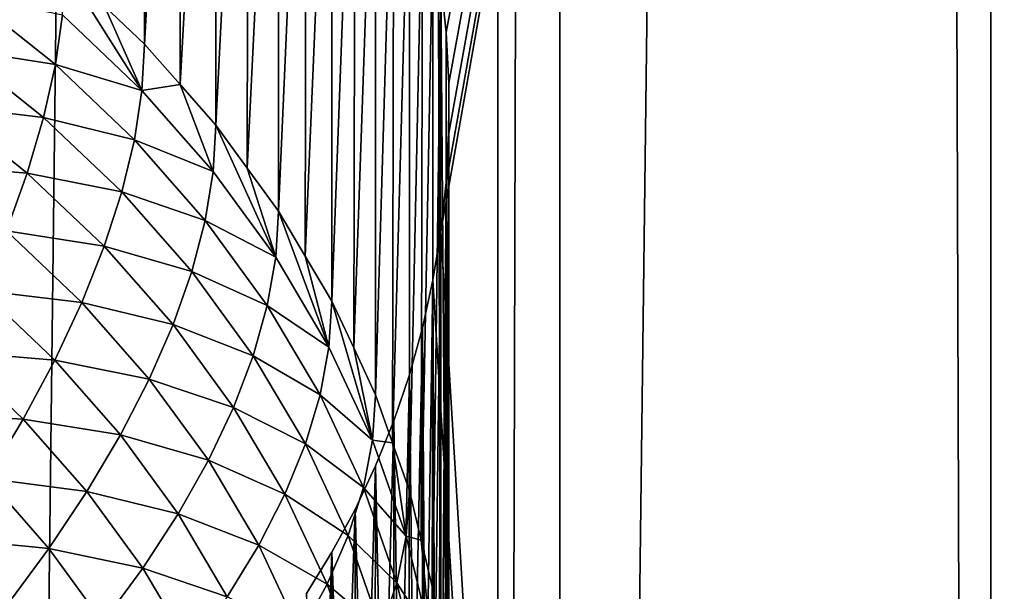
# Model space of a CAD drawing. Extents: x -375 to 198, y -232 to 30.
# Drawn here: x -349 to -348, y -181 to -180 of the extents above; entities that cross this region are included whole.
import ezdxf

# ---------------------------------------------------------------- set-up
doc = ezdxf.new("R2010")
doc.units = 0
doc.header["$MEASUREMENT"] = 0
doc.layers.add('L3', color=7, linetype='Continuous')
doc.layers.add('L4', color=7, linetype='Continuous')

msp = doc.modelspace()

# ---------------------------------------------------------------- linework, layer by layer
at = {"layer": 'L3', "color": 7}
for points in [[(-348.6016, -187.6605, 146.2702), (-347.9829, -136.2144, 109.9058), (-348.6016, -136.054, 110.1349)], [(-347.9829, -187.821, 146.0411), (-347.9829, -136.2144, 109.9058), (-348.6016, -187.6605, 146.2702)], [(-347.9829, -187.821, 146.0411), (-347.3426, -136.3441, 109.7204), (-347.9829, -136.2144, 109.9058)], [(-347.3426, -187.9507, 145.8558), (-347.3426, -136.3441, 109.7204), (-347.9829, -187.821, 146.0411)], [(-348.1031, -180.4669, 135.8026), (-348.1087, -180.4133, 135.7669), (-347.5282, -177.39, 133.4787)], [(-348.1031, -180.6253, 135.9136), (-347.5282, -177.39, 133.4787), (-348.1086, -180.677, 135.9516)], [(-348.1086, -180.677, 135.9516), (-347.5282, -177.39, 133.4787), (-347.5282, -190.2917, 142.5125)], [(-348.1031, -180.6253, 135.9136), (-348.1003, -180.5729, 135.8759), (-347.5282, -177.39, 133.4787)], [(-347.5282, -177.39, 133.4787), (-348.1003, -180.5201, 135.8389), (-348.1031, -180.4669, 135.8026)], [(-347.5282, -177.39, 133.4787), (-348.1003, -180.5729, 135.8759), (-348.1003, -180.5201, 135.8389)], [(-347.5282, -177.39, 133.4787), (-346.5242, -177.4888, 133.3377), (-347.5282, -190.2917, 142.5125)], [(-347.5282, -190.2917, 142.5125), (-346.5242, -177.4888, 133.3377), (-346.5242, -190.3904, 142.3715)], [(-348.4216, -179.7342, 135.3994), (-348.4215, -180.4789, 134.3361), (-348.4636, -180.4388, 134.308)], [(-348.3827, -179.7831, 135.4196), (-348.4215, -180.4789, 134.3361), (-348.4216, -179.7342, 135.3994)], [(-348.3827, -179.7831, 135.4196), (-348.3838, -180.5218, 134.3661), (-348.4215, -180.4789, 134.3361)], [(-348.3462, -179.8326, 135.4413), (-348.3838, -180.5218, 134.3661), (-348.3827, -179.7831, 135.4196)], [(-348.3462, -179.8326, 135.4413), (-348.3461, -180.5647, 134.3962), (-348.3838, -180.5218, 134.3661)], [(-348.3118, -179.8833, 135.4647), (-348.3461, -180.5647, 134.3962), (-348.3462, -179.8326, 135.4413)], [(-348.3118, -179.8833, 135.4647), (-348.313, -180.6101, 134.428), (-348.3461, -180.5647, 134.3962)], [(-348.28, -179.9346, 135.4894), (-348.313, -180.6101, 134.428), (-348.3118, -179.8833, 135.4647)], [(-348.28, -179.9346, 135.4894), (-348.28, -180.6554, 134.4597), (-348.313, -180.6101, 134.428)], [(-348.2506, -179.9863, 135.5155), (-348.28, -180.6554, 134.4597), (-348.28, -179.9346, 135.4894)], [(-348.2506, -179.9863, 135.5155), (-348.2518, -180.703, 134.4931), (-348.28, -180.6554, 134.4597)], [(-348.2236, -180.0388, 135.543), (-348.2518, -180.703, 134.4931), (-348.2506, -179.9863, 135.5155)], [(-348.2236, -180.0388, 135.543), (-348.2236, -180.7506, 134.5264), (-348.2518, -180.703, 134.4931)], [(-348.1992, -180.0915, 135.5717), (-348.2236, -180.7506, 134.5264), (-348.2236, -180.0388, 135.543)], [(-348.1992, -180.0915, 135.5717), (-348.2005, -180.7999, 134.5609), (-348.2236, -180.7506, 134.5264)], [(-348.1775, -180.1447, 135.6016), (-348.2005, -180.7999, 134.5609), (-348.1992, -180.0915, 135.5717)], [(-348.1775, -180.1447, 135.6016), (-348.1775, -180.8493, 134.5955), (-348.2005, -180.7999, 134.5609)], [(-348.1583, -180.1983, 135.6327), (-348.1775, -180.8493, 134.5955), (-348.1775, -180.1447, 135.6016)], [(-348.1583, -180.1983, 135.6327), (-348.1596, -180.9001, 134.6311), (-348.1775, -180.8493, 134.5955)], [(-348.1419, -180.2518, 135.6648), (-348.1596, -180.9001, 134.6311), (-348.1583, -180.1983, 135.6327)], [(-348.1419, -180.2518, 135.6648), (-348.1418, -180.9509, 134.6666), (-348.1596, -180.9001, 134.6311)], [(-348.1281, -180.3057, 135.698), (-348.1418, -180.9509, 134.6666), (-348.1419, -180.2518, 135.6648)], [(-348.1281, -180.3057, 135.698), (-348.1294, -181.0028, 134.703), (-348.1418, -180.9509, 134.6666)], [(-348.117, -180.3597, 135.7321), (-348.1294, -181.0028, 134.703), (-348.1281, -180.3057, 135.698)], [(-348.117, -180.3597, 135.7321), (-348.117, -181.0547, 134.7393), (-348.1294, -181.0028, 134.703)], [(-348.1087, -180.4133, 135.7669), (-348.117, -181.0547, 134.7393), (-348.117, -180.3597, 135.7321)], [(-348.5081, -180.448, 134.2137), (-348.5057, -180.3987, 134.28), (-348.4242, -180.528, 134.2697)], [(-348.4242, -180.528, 134.2697), (-348.5057, -180.3987, 134.28), (-348.4636, -180.4388, 134.308)], [(-348.1087, -180.4133, 135.7669), (-348.11, -181.1072, 134.7761), (-348.117, -181.0547, 134.7393)], [(-348.1031, -181.1598, 134.8129), (-348.11, -181.1072, 134.7761), (-348.1087, -180.4133, 135.7669)], [(-348.1031, -180.4669, 135.8026), (-348.1031, -181.1598, 134.8129), (-348.1087, -180.4133, 135.7669)], [(-348.5156, -180.5007, 134.1505), (-348.6184, -180.4842, 134.0401), (-348.607, -180.4275, 134.0992)], [(-348.5081, -180.448, 134.2137), (-348.5156, -180.5007, 134.1505), (-348.607, -180.4275, 134.0992)], [(-348.4636, -180.4388, 134.308), (-348.4215, -180.4789, 134.3361), (-348.4242, -180.528, 134.2697)], [(-348.4242, -180.528, 134.2697), (-348.5156, -180.5007, 134.1505), (-348.5081, -180.448, 134.2137)], [(-348.1003, -180.5201, 135.8389), (-348.1017, -181.2126, 134.8499), (-348.1031, -180.4669, 135.8026)], [(-348.1031, -180.4669, 135.8026), (-348.1017, -181.2126, 134.8499), (-348.1031, -181.1598, 134.8129)], [(-348.4242, -180.528, 134.2697), (-348.4215, -180.4789, 134.3361), (-348.3838, -180.5218, 134.3661)], [(-348.528, -180.5566, 134.0909), (-348.6341, -180.544, 133.9853), (-348.6184, -180.4842, 134.0401)], [(-348.5156, -180.5007, 134.1505), (-348.528, -180.5566, 134.0909), (-348.6184, -180.4842, 134.0401)], [(-348.4322, -180.5802, 134.2061), (-348.528, -180.5566, 134.0909), (-348.5156, -180.5007, 134.1505)], [(-348.4242, -180.528, 134.2697), (-348.4322, -180.5802, 134.2061), (-348.5156, -180.5007, 134.1505)], [(-348.4242, -180.528, 134.2697), (-348.3838, -180.5218, 134.3661), (-348.349, -180.6136, 134.3296)], [(-348.349, -180.6136, 134.3296), (-348.3838, -180.5218, 134.3661), (-348.3461, -180.5647, 134.3962)], [(-348.1003, -180.5201, 135.8389), (-348.1003, -181.2655, 134.8869), (-348.1017, -181.2126, 134.8499)], [(-348.1003, -180.5729, 135.8759), (-348.1003, -181.2655, 134.8869), (-348.1003, -180.5201, 135.8389)], [(-348.349, -180.6136, 134.3296), (-348.4322, -180.5802, 134.2061), (-348.4242, -180.528, 134.2697)], [(-348.5452, -180.6153, 134.0352), (-348.6542, -180.6065, 133.9351), (-348.6341, -180.544, 133.9853)], [(-348.528, -180.5566, 134.0909), (-348.5452, -180.6153, 134.0352), (-348.6341, -180.544, 133.9853)], [(-348.4456, -180.6352, 134.1459), (-348.5452, -180.6153, 134.0352), (-348.528, -180.5566, 134.0909)], [(-348.4322, -180.5802, 134.2061), (-348.4456, -180.6352, 134.1459), (-348.528, -180.5566, 134.0909)], [(-348.349, -180.6136, 134.3296), (-348.3461, -180.5647, 134.3962), (-348.283, -180.7041, 134.393)], [(-348.3461, -180.5647, 134.3962), (-348.313, -180.6101, 134.428), (-348.283, -180.7041, 134.393)], [(-348.1031, -180.6253, 135.9136), (-348.1045, -181.3182, 134.9238), (-348.1003, -180.5729, 135.8759)], [(-348.1003, -180.5729, 135.8759), (-348.1045, -181.3182, 134.9238), (-348.1003, -181.2655, 134.8869)], [(-348.3575, -180.6652, 134.2656), (-348.4456, -180.6352, 134.1459), (-348.4322, -180.5802, 134.2061)], [(-348.349, -180.6136, 134.3296), (-348.3575, -180.6652, 134.2656), (-348.4322, -180.5802, 134.2061)], [(-348.5452, -180.6153, 134.0352), (-348.5671, -180.6763, 133.984), (-348.6542, -180.6065, 133.9351)], [(-348.4641, -180.6926, 134.0894), (-348.5671, -180.6763, 133.984), (-348.5452, -180.6153, 134.0352)], [(-348.4456, -180.6352, 134.1459), (-348.4641, -180.6926, 134.0894), (-348.5452, -180.6153, 134.0352)], [(-348.283, -180.7041, 134.393), (-348.3575, -180.6652, 134.2656), (-348.349, -180.6136, 134.3296)], [(-348.283, -180.7041, 134.393), (-348.313, -180.6101, 134.428), (-348.28, -180.6554, 134.4597)], [(-348.1086, -180.677, 135.9516), (-348.1087, -181.371, 134.9608), (-348.1031, -180.6253, 135.9136)], [(-348.1031, -180.6253, 135.9136), (-348.1087, -181.371, 134.9608), (-348.1045, -181.3182, 134.9238)], [(-348.3717, -180.7192, 134.2047), (-348.4641, -180.6926, 134.0894), (-348.4456, -180.6352, 134.1459)], [(-348.3575, -180.6652, 134.2656), (-348.3717, -180.7192, 134.2047), (-348.4456, -180.6352, 134.1459)], [(-348.283, -180.7041, 134.393), (-348.28, -180.6554, 134.4597), (-348.2268, -180.7991, 134.4595)], [(-348.28, -180.6554, 134.4597), (-348.2518, -180.703, 134.4931), (-348.2268, -180.7991, 134.4595)], [(-348.292, -180.7552, 134.3286), (-348.3717, -180.7192, 134.2047), (-348.3575, -180.6652, 134.2656)], [(-348.283, -180.7041, 134.393), (-348.292, -180.7552, 134.3286), (-348.3575, -180.6652, 134.2656)], [(-348.4877, -180.7519, 134.0369), (-348.5936, -180.7392, 133.9374), (-348.5671, -180.6763, 133.984)], [(-348.4641, -180.6926, 134.0894), (-348.4877, -180.7519, 134.0369), (-348.5671, -180.6763, 133.984)], [(-348.117, -180.7283, 135.9902), (-348.1184, -181.4232, 134.9974), (-348.1086, -180.677, 135.9516)], [(-348.1086, -180.677, 135.9516), (-348.1184, -181.4232, 134.9974), (-348.1087, -181.371, 134.9608)], [(-348.1086, -180.677, 135.9516), (-347.5282, -190.2917, 142.5125), (-348.117, -180.7283, 135.9902)], [(-348.3914, -180.7753, 134.1473), (-348.4877, -180.7519, 134.0369), (-348.4641, -180.6926, 134.0894)], [(-348.3717, -180.7192, 134.2047), (-348.3914, -180.7753, 134.1473), (-348.4641, -180.6926, 134.0894)], [(-348.2268, -180.7991, 134.4595), (-348.292, -180.7552, 134.3286), (-348.283, -180.7041, 134.393)], [(-348.2268, -180.7991, 134.4595), (-348.2518, -180.703, 134.4931), (-348.2236, -180.7506, 134.5264)], [(-348.3069, -180.8082, 134.267), (-348.3914, -180.7753, 134.1473), (-348.3717, -180.7192, 134.2047)], [(-348.292, -180.7552, 134.3286), (-348.3069, -180.8082, 134.267), (-348.3717, -180.7192, 134.2047)], [(-348.1031, -184.4807, 138.6131), (-348.1281, -180.7788, 136.0292), (-348.117, -180.7283, 135.9902)], [(-348.1281, -180.7788, 136.0292), (-348.1281, -181.4755, 135.034), (-348.117, -180.7283, 135.9902)], [(-348.117, -180.7283, 135.9902), (-348.1281, -181.4755, 135.034), (-348.1184, -181.4232, 134.9974)], [(-348.117, -180.7283, 135.9902), (-347.5282, -190.2917, 142.5125), (-348.1003, -184.5339, 138.6495)], [(-348.117, -180.7283, 135.9902), (-348.1003, -184.5339, 138.6495), (-348.1031, -184.4807, 138.6131)], [(-348.5162, -180.8129, 133.989), (-348.6245, -180.8036, 133.8958), (-348.5936, -180.7392, 133.9374)], [(-348.4877, -180.7519, 134.0369), (-348.5162, -180.8129, 133.989), (-348.5936, -180.7392, 133.9374)], [(-348.2268, -180.7991, 134.4595), (-348.2236, -180.7506, 134.5264), (-348.1807, -180.8975, 134.5285)], [(-348.1807, -180.8975, 134.5285), (-348.2236, -180.7506, 134.5264), (-348.2005, -180.7999, 134.5609)], [(-348.4165, -180.8329, 134.0936), (-348.5162, -180.8129, 133.989), (-348.4877, -180.7519, 134.0369)], [(-348.3914, -180.7753, 134.1473), (-348.4165, -180.8329, 134.0936), (-348.4877, -180.7519, 134.0369)], [(-348.2361, -180.8494, 134.3946), (-348.3069, -180.8082, 134.267), (-348.292, -180.7552, 134.3286)], [(-348.2268, -180.7991, 134.4595), (-348.2361, -180.8494, 134.3946), (-348.292, -180.7552, 134.3286)], [(-348.3277, -180.8628, 134.2085), (-348.4165, -180.8329, 134.0936), (-348.3914, -180.7753, 134.1473)], [(-348.3069, -180.8082, 134.267), (-348.3277, -180.8628, 134.2085), (-348.3914, -180.7753, 134.1473)], [(-348.1418, -180.8282, 136.0683), (-348.1432, -181.5269, 135.0699), (-348.1281, -180.7788, 136.0292)], [(-348.1281, -180.7788, 136.0292), (-348.1432, -181.5269, 135.0699), (-348.1281, -181.4755, 135.034)], [(-348.1031, -184.4807, 138.6131), (-348.1418, -180.8282, 136.0683), (-348.1281, -180.7788, 136.0292)], [(-348.5495, -180.8751, 133.9459), (-348.6595, -180.8691, 133.8595), (-348.6245, -180.8036, 133.8958)], [(-348.5162, -180.8129, 133.989), (-348.5495, -180.8751, 133.9459), (-348.6245, -180.8036, 133.8958)], [(-348.1807, -180.8975, 134.5285), (-348.2361, -180.8494, 134.3946), (-348.2268, -180.7991, 134.4595)], [(-348.2005, -180.7999, 134.5609), (-348.1775, -180.8493, 134.5955), (-348.1807, -180.8975, 134.5285)], [(-348.4469, -180.8918, 134.0442), (-348.5495, -180.8751, 133.9459), (-348.5162, -180.8129, 133.989)], [(-348.4165, -180.8329, 134.0936), (-348.4469, -180.8918, 134.0442), (-348.5162, -180.8129, 133.989)], [(-348.2517, -180.9013, 134.3322), (-348.3277, -180.8628, 134.2085), (-348.3069, -180.8082, 134.267)], [(-348.2361, -180.8494, 134.3946), (-348.2517, -180.9013, 134.3322), (-348.3069, -180.8082, 134.267)], [(-348.3541, -180.9186, 134.1536), (-348.4469, -180.8918, 134.0442), (-348.4165, -180.8329, 134.0936)], [(-348.3277, -180.8628, 134.2085), (-348.3541, -180.9186, 134.1536), (-348.4165, -180.8329, 134.0936)], [(-348.1583, -180.8768, 136.1079), (-348.1418, -180.8282, 136.0683), (-348.1031, -184.4807, 138.6131)], [(-348.1583, -180.8768, 136.1079), (-348.1583, -181.5783, 135.1059), (-348.1418, -180.8282, 136.0683)], [(-348.1418, -180.8282, 136.0683), (-348.1583, -181.5783, 135.1059), (-348.1432, -181.5269, 135.0699)], [(-348.1904, -180.9472, 134.4631), (-348.2517, -180.9013, 134.3322), (-348.2361, -180.8494, 134.3946)], [(-348.1807, -180.8975, 134.5285), (-348.1904, -180.9472, 134.4631), (-348.2361, -180.8494, 134.3946)], [(-348.1807, -180.8975, 134.5285), (-348.1775, -180.8493, 134.5955), (-348.1596, -180.9001, 134.6311)], [(-348.2733, -180.9545, 134.2727), (-348.3541, -180.9186, 134.1536), (-348.3277, -180.8628, 134.2085)], [(-348.2517, -180.9013, 134.3322), (-348.2733, -180.9545, 134.2727), (-348.3277, -180.8628, 134.2085)], [(-348.5495, -180.8751, 133.9459), (-348.5872, -180.938, 133.9078), (-348.6595, -180.8691, 133.8595)], [(-348.4822, -180.9516, 133.9994), (-348.5872, -180.938, 133.9078), (-348.5495, -180.8751, 133.9459)], [(-348.4469, -180.8918, 134.0442), (-348.4822, -180.9516, 133.9994), (-348.5495, -180.8751, 133.9459)], [(-348.1775, -180.9243, 136.1475), (-348.1788, -181.6284, 135.141), (-348.1583, -180.8768, 136.1079)], [(-348.1583, -180.8768, 136.1079), (-348.1788, -181.6284, 135.141), (-348.1583, -181.5783, 135.1059)], [(-348.1031, -184.4807, 138.6131), (-348.1775, -180.9243, 136.1475), (-348.1583, -180.8768, 136.1079)], [(-348.386, -180.9753, 134.1027), (-348.4822, -180.9516, 133.9994), (-348.4469, -180.8918, 134.0442)], [(-348.3541, -180.9186, 134.1536), (-348.386, -180.9753, 134.1027), (-348.4469, -180.8918, 134.0442)], [(-348.2065, -180.9981, 134.4), (-348.2733, -180.9545, 134.2727), (-348.2517, -180.9013, 134.3322)], [(-348.1904, -180.9472, 134.4631), (-348.2065, -180.9981, 134.4), (-348.2517, -180.9013, 134.3322)], [(-348.1452, -180.9989, 134.5994), (-348.1904, -180.9472, 134.4631), (-348.1807, -180.8975, 134.5285)], [(-348.1807, -180.8975, 134.5285), (-348.1596, -180.9001, 134.6311), (-348.1452, -180.9989, 134.5994)], [(-348.1596, -180.9001, 134.6311), (-348.1418, -180.9509, 134.6666), (-348.1452, -180.9989, 134.5994)], [(-348.3009, -181.0084, 134.2165), (-348.386, -180.9753, 134.1027), (-348.3541, -180.9186, 134.1536)], [(-348.2733, -180.9545, 134.2727), (-348.3009, -181.0084, 134.2165), (-348.3541, -180.9186, 134.1536)], [(-348.1031, -184.4807, 138.6131), (-348.1992, -180.9705, 136.1872), (-348.1775, -180.9243, 136.1475)], [(-348.1992, -180.9705, 136.1872), (-348.1992, -181.6785, 135.1761), (-348.1775, -180.9243, 136.1475)], [(-348.1775, -180.9243, 136.1475), (-348.1992, -181.6785, 135.1761), (-348.1788, -181.6284, 135.141)], [(-348.5224, -181.0118, 133.9594), (-348.6291, -181.0013, 133.8751), (-348.5872, -180.938, 133.9078)], [(-348.4822, -180.9516, 133.9994), (-348.5224, -181.0118, 133.9594), (-348.5872, -180.938, 133.9078)], [(-348.1551, -181.0479, 134.5336), (-348.2065, -180.9981, 134.4), (-348.1904, -180.9472, 134.4631)], [(-348.1452, -180.9989, 134.5994), (-348.1551, -181.0479, 134.5336), (-348.1904, -180.9472, 134.4631)], [(-348.4233, -181.0325, 134.0561), (-348.5224, -181.0118, 133.9594), (-348.4822, -180.9516, 133.9994)], [(-348.386, -180.9753, 134.1027), (-348.4233, -181.0325, 134.0561), (-348.4822, -180.9516, 133.9994)], [(-348.2288, -181.0496, 134.3394), (-348.3009, -181.0084, 134.2165), (-348.2733, -180.9545, 134.2727)], [(-348.2065, -180.9981, 134.4), (-348.2288, -181.0496, 134.3394), (-348.2733, -180.9545, 134.2727)], [(-348.1452, -180.9989, 134.5994), (-348.1418, -180.9509, 134.6666), (-348.1294, -181.0028, 134.703)], [(-348.3342, -181.0628, 134.164), (-348.4233, -181.0325, 134.0561), (-348.386, -180.9753, 134.1027)], [(-348.3009, -181.0084, 134.2165), (-348.3342, -181.0628, 134.164), (-348.386, -180.9753, 134.1027)], [(-348.2236, -181.0156, 136.2271), (-348.2249, -181.7271, 135.2101), (-348.1992, -180.9705, 136.1872)], [(-348.1992, -180.9705, 136.1872), (-348.2249, -181.7271, 135.2101), (-348.1992, -181.6785, 135.1761)], [(-348.2236, -181.0156, 136.2271), (-348.1992, -180.9705, 136.1872), (-348.1031, -184.4807, 138.6131)], [(-348.1716, -181.0976, 134.4697), (-348.2288, -181.0496, 134.3394), (-348.2065, -180.9981, 134.4)], [(-348.1551, -181.0479, 134.5336), (-348.1716, -181.0976, 134.4697), (-348.2065, -180.9981, 134.4)], [(-348.1204, -181.1024, 134.6719), (-348.1551, -181.0479, 134.5336), (-348.1452, -180.9989, 134.5994)], [(-348.1452, -180.9989, 134.5994), (-348.1294, -181.0028, 134.703), (-348.1204, -181.1024, 134.6719)], [(-348.5224, -181.0118, 133.9594), (-348.567, -181.072, 133.9246), (-348.6291, -181.0013, 133.8751)], [(-348.2573, -181.1016, 134.2818), (-348.3342, -181.0628, 134.164), (-348.3009, -181.0084, 134.2165)], [(-348.2288, -181.0496, 134.3394), (-348.2573, -181.1016, 134.2818), (-348.3009, -181.0084, 134.2165)], [(-348.1204, -181.1024, 134.6719), (-348.1294, -181.0028, 134.703), (-348.117, -181.0547, 134.7393)], [(-348.4655, -181.0898, 134.0141), (-348.567, -181.072, 133.9246), (-348.5224, -181.0118, 133.9594)], [(-348.4233, -181.0325, 134.0561), (-348.4655, -181.0898, 134.0141), (-348.5224, -181.0118, 133.9594)], [(-348.2505, -181.0593, 136.2668), (-348.2506, -181.7756, 135.2441), (-348.2236, -181.0156, 136.2271)], [(-348.2236, -181.0156, 136.2271), (-348.2506, -181.7756, 135.2441), (-348.2249, -181.7271, 135.2101)], [(-348.1031, -184.4807, 138.6131), (-348.2505, -181.0593, 136.2668), (-348.2236, -181.0156, 136.2271)], [(-348.373, -181.1173, 134.1154), (-348.4655, -181.0898, 134.0141), (-348.4233, -181.0325, 134.0561)], [(-348.3342, -181.0628, 134.164), (-348.373, -181.1173, 134.1154), (-348.4233, -181.0325, 134.0561)], [(-348.1945, -181.1476, 134.4079), (-348.2573, -181.1016, 134.2818), (-348.2288, -181.0496, 134.3394)], [(-348.1716, -181.0976, 134.4697), (-348.1945, -181.1476, 134.4079), (-348.2288, -181.0496, 134.3394)], [(-348.1305, -181.1507, 134.6056), (-348.1716, -181.0976, 134.4697), (-348.1551, -181.0479, 134.5336)], [(-348.1204, -181.1024, 134.6719), (-348.1305, -181.1507, 134.6056), (-348.1551, -181.0479, 134.5336)], [(-348.1204, -181.1024, 134.6719), (-348.117, -181.0547, 134.7393), (-348.1065, -181.2073, 134.7454)], [(-348.1065, -181.2073, 134.7454), (-348.117, -181.0547, 134.7393), (-348.11, -181.1072, 134.7761)]]:
    msp.add_3dface(points, dxfattribs=at)
at = {"layer": 'L4', "color": 7}
for points in [[(-347.4995, -186.3285, 169.617), (-347.4995, -11.35762, 47.10103), (-348.0484, -186.3902, 169.5288)], [(-348.0484, -186.3902, 169.5288), (-347.4995, -11.35762, 47.10103), (-348.0484, -11.41935, 47.01286)], [(-348.0484, -186.3902, 169.5288), (-348.0484, -11.41935, 47.01286), (-348.5859, -186.4788, 169.4023)], [(-348.5859, -186.4788, 169.4023), (-348.0484, -11.41935, 47.01286), (-348.5859, -11.50793, 46.88637)], [(-348.5859, -200.7988, 148.9511), (-348.5859, -25.82797, 26.43522), (-348.0484, -200.8874, 148.8247)], [(-348.0484, -200.8874, 148.8247), (-348.5859, -25.82797, 26.43522), (-348.0484, -25.91654, 26.30873)], [(-348.0484, -200.8874, 148.8247), (-348.0484, -25.91654, 26.30873), (-347.4995, -200.9491, 148.7365)], [(-347.4995, -200.9491, 148.7365), (-348.0484, -25.91654, 26.30873), (-347.4995, -25.97828, 26.22056)]]:
    msp.add_3dface(points, dxfattribs=at)

doc.saveas('drawing.dxf')
